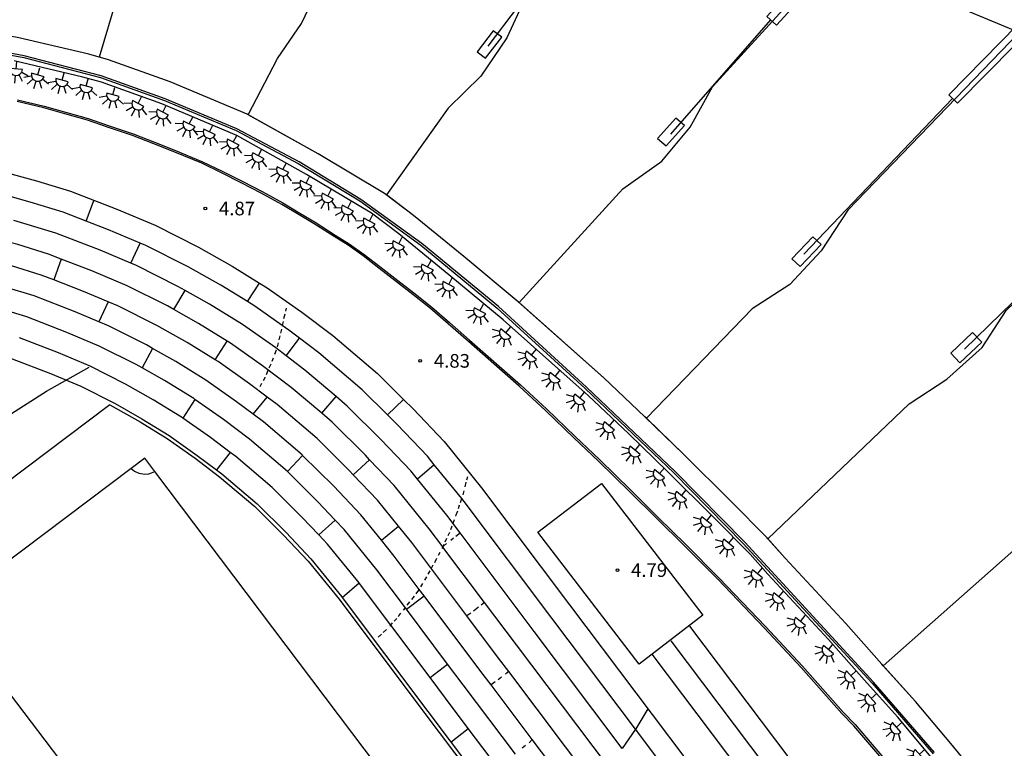
# Model space of a CAD drawing. Units: millimetres. Extents: x 583093 to 583448, y 4794789 to 4795041.
# Drawn here: x 583241 to 583295, y 4794840 to 4794880 of the extents above; entities that cross this region are included whole.
import ezdxf

# ---------------------------------------------------------------- set-up
doc = ezdxf.new("R2010")
doc.units = ezdxf.units.MM
for name, color, linetype in [('020204', 9, 'Continuous'), ('020308', 9, 'Continuous'), ('060108', 9, 'Continuous'), ('060121', 9, 'Continuous'), ('060124', 9, 'Continuous'), ('060144', 9, 'Continuous'), ('060145', 9, 'Continuous'), ('070105', 6, 'Continuous'), ('070117', 9, 'Continuous'), ('080109', 9, 'Continuous'), ('090103', 9, 'Continuous'), ('090109', 9, 'Continuous'), ('110101', 9, 'Continuous'), ('110103', 9, 'Continuous'), ('250204', 9, 'Continuous')]:
    doc.layers.add(name, color=color, linetype=linetype)
doc.layers.add('080111', color=7, linetype='Continuous', lineweight=30)
doc.styles.add('ARIAL', font='ARIAL.TTF', dxfattribs={"height": 1})

# ---------------------------------------------------------------- blocks, each defined once
blk = doc.blocks.new('FAREDE')
at = {"linetype": 'Continuous'}
for p, q in [((0.75, 0.7), (0.57, 0.322)), ((0.415, 0), (0, 0)), ((0.415, 0.36), (0.415, -0.351)), ((1.07, 0.411), (0.715, 0.19)), ((0.738, -0.699), (0.56, -0.32)), ((1.062, -0.416), (0.709, -0.191)), ((1.187, -0.005), (0.768, -0.001))]:
    blk.add_line(p, q, dxfattribs=at)
blk.add_arc((0.413, 0.004), 0.355, 270.4282, 89.5718, dxfattribs=at)
blk = doc.blocks.new('COTAPU')
blk.add_circle((0, 0), 0.075)

msp = doc.modelspace()

# ---------------------------------------------------------------- linework, layer by layer
at = {"layer": '060108'}
msp.add_polyline3d([(583246.229, 4794859.141, 4.768), (583191.689, 4794818.009, 4.819)], dxfattribs=at)
at = {"layer": '060121'}
msp.add_polyline3d([(583291.521, 4794839.645, 36.128), (583289.603, 4794841.943, 35.939), (583287.754, 4794843.99, 35.806), (583285.79, 4794846.216, 35.52), (583282.446, 4794849.822, 35.06), (583281.476, 4794850.91, 34.917), (583279.488, 4794852.915, 34.482), (583276.922, 4794855.471, 33.913), (583274.791, 4794857.541, 33.538), (583272.55, 4794859.654, 32.781), (583267.871, 4794863.816, 31.219), (583264.888, 4794866.3, 30.048), (583262.143, 4794868.552, 28.922), (583260.627, 4794869.704, 28.389), (583257.059, 4794871.824, 27.315), (583253.227, 4794873.976, 26.433), (583249.092, 4794875.716, 25.613), (583245.761, 4794876.902, 25.085), (583244.749, 4794877.191, 24.93), (583240.963, 4794878.084, 24.326)], dxfattribs=at)
at = {"layer": '060124'}
for points in [[(583267.333, 4794879.736, 28.672), (583266.441, 4794878.579, 28.775), (583266.908, 4794878.231, 28.907), (583267.8, 4794879.388, 28.804), (583267.333, 4794879.736, 28.672)], [(583277.392, 4794874.923, 31.597), (583276.384, 4794873.799, 31.706), (583276.849, 4794873.395, 31.844), (583277.857, 4794874.519, 31.735), (583277.392, 4794874.923, 31.597)], [(583284.926, 4794868.39, 33.999), (583283.771, 4794867.185, 34.084), (583284.221, 4794866.764, 34.23), (583285.376, 4794867.969, 34.144), (583284.926, 4794868.39, 33.999)], [(583293.718, 4794863.119, 35.381), (583292.518, 4794861.994, 35.507), (583293.02, 4794861.458, 35.508), (583294.22, 4794862.583, 35.382), (583293.718, 4794863.119, 35.381)]]:
    msp.add_polyline3d(points, dxfattribs=at)
at = {"layer": '060144'}
for points in [[(583291.626, 4794839.988, 6.072), (583288.261, 4794843.873, 6.06), (583281.174, 4794851.575, 6.063), (583277.341, 4794855.46, 6.07), (583272.46, 4794860.12, 6.071), (583267.615, 4794864.547, 6.064), (583263.402, 4794868.022, 6.053), (583260.046, 4794870.453, 6.07), (583256.65, 4794872.529, 6.077), (583253.225, 4794874.333, 6.078), (583249.274, 4794875.992, 6.077), (583245.751, 4794877.257, 6.053), (583241.508, 4794878.366, 5.995), (583237.885, 4794879.037, 5.988)], [(583241.14, 4794875.932, 5.797), (583242.617, 4794875.59, 5.795), (583243.781, 4794875.263, 5.786), (583245.031, 4794874.902, 5.787), (583246.192, 4794874.509, 5.788), (583247.505, 4794874.058, 5.789), (583248.681, 4794873.602, 5.789), (583249.849, 4794873.154, 5.79), (583251.329, 4794872.531, 5.776), (583252.417, 4794872.002, 5.778), (583253.542, 4794871.443, 5.778), (583254.612, 4794870.883, 5.778), (583255.745, 4794870.265, 5.78), (583256.694, 4794869.692, 5.786), (583257.523, 4794869.194, 5.789), (583258.629, 4794868.489, 5.791), (583259.403, 4794868.008, 5.791), (583260.225, 4794867.427, 5.792), (583261.091, 4794866.75, 5.792), (583262.074, 4794865.984, 5.797), (583262.971, 4794865.3, 5.799), (583263.949, 4794864.524, 5.805), (583264.925, 4794863.668, 5.811), (583266.033, 4794862.698, 5.824), (583268.829, 4794860.233, 5.796), (583270.278, 4794858.902, 5.831), (583271.836, 4794857.401, 5.862), (583273.197, 4794856.113, 5.856), (583274.904, 4794854.432, 5.86), (583276.414, 4794852.94, 5.844), (583277.916, 4794851.457, 5.795), (583279.758, 4794849.604, 5.745), (583282.325, 4794846.926, 5.742), (583284.362, 4794844.747, 5.758), (583286.6, 4794842.213, 5.785), (583287.255, 4794841.525, 5.781), (583289.131, 4794839.332, 5.784)]]:
    msp.add_polyline3d(points, dxfattribs=at)
at = {"layer": '060145'}
msp.add_polyline3d([(583246.229, 4794859.141, 4.768), (583247.898, 4794858.2, 4.801), (583249.389, 4794857.279, 4.803), (583250.927, 4794856.193, 4.8), (583252.269, 4794855.182, 4.8), (583254.205, 4794853.536, 4.775), (583255.788, 4794851.959, 4.775), (583257.138, 4794850.534, 4.772), (583258.848, 4794848.432, 4.766), (583263.571, 4794842.135, 4.775), (583270.885, 4794832.429, 4.781), (583285.417, 4794813.185, 4.778), (583302.79, 4794790.188, 4.8)], dxfattribs=at)
at = {"layer": '070105'}
for points in [[(583237.87, 4794878.935, 5.99), (583241.486, 4794878.266, 5.997), (583245.721, 4794877.159, 6.055), (583249.237, 4794875.896, 6.079), (583253.181, 4794874.24, 6.08), (583256.599, 4794872.44, 6.079), (583259.989, 4794870.367, 6.072), (583263.339, 4794867.941, 6.055), (583267.548, 4794864.469, 6.066), (583272.39, 4794860.045, 6.073), (583277.269, 4794855.387, 6.072), (583281.1, 4794851.504, 6.065), (583288.184, 4794843.805, 6.062), (583291.547, 4794839.922, 6.074)], [(583289.057, 4794839.269, 5.784), (583287.183, 4794841.46, 5.781), (583286.528, 4794842.147, 5.785), (583284.29, 4794844.682, 5.758), (583282.254, 4794846.859, 5.742), (583279.688, 4794849.536, 5.745), (583277.847, 4794851.388, 5.795), (583276.346, 4794852.871, 5.844), (583274.836, 4794854.363, 5.86), (583273.129, 4794856.043, 5.856), (583271.769, 4794857.331, 5.862), (583270.211, 4794858.831, 5.831), (583268.764, 4794860.161, 5.796), (583265.969, 4794862.625, 5.824), (583264.861, 4794863.595, 5.811), (583263.887, 4794864.449, 5.805), (583262.911, 4794865.223, 5.799), (583262.015, 4794865.907, 5.797), (583261.031, 4794866.673, 5.792), (583260.167, 4794867.349, 5.792), (583259.349, 4794867.927, 5.791), (583258.577, 4794868.407, 5.791), (583257.472, 4794869.111, 5.789), (583256.644, 4794869.609, 5.786), (583255.697, 4794870.181, 5.78), (583254.566, 4794870.797, 5.778), (583253.498, 4794871.356, 5.778), (583252.374, 4794871.915, 5.778), (583251.289, 4794872.442, 5.776), (583249.813, 4794873.064, 5.79), (583248.646, 4794873.511, 5.789), (583247.472, 4794873.967, 5.789), (583246.161, 4794874.417, 5.788), (583245.002, 4794874.809, 5.787), (583243.754, 4794875.169, 5.786), (583242.593, 4794875.496, 5.795), (583241.119, 4794875.837, 5.797)]]:
    msp.add_polyline3d(points, dxfattribs=at)
at = {"layer": '070117'}
for points in [[(583289.049, 4794886.747, 31.285), (583282.921, 4794880.041, 34.56), (583282.394, 4794880.523, 34.56), (583286.241, 4794884.733, 32.504)], [(583299.176, 4794882.15, 33.761), (583292.892, 4794875.746, 37.394), (583292.409, 4794876.22, 37.394), (583296.192, 4794880.075, 35.194)]]:
    msp.add_polyline3d(points, dxfattribs=at)
at = {"layer": '080109'}
for points in [[(583249.422, 4794890.35, 25.068), (583248.767, 4794888.653, 25.206), (583248.496, 4794886.085, 25.525), (583247.7, 4794883.69, 25.742), (583246.612, 4794881.566, 25.89), (583245.635, 4794878.293, 26.16)], [(583253.851, 4794875.118, 27.594), (583255.458, 4794878.223, 27.221), (583256.787, 4794880.143, 27.057), (583257.984, 4794882.689, 26.811), (583258.534, 4794884.772, 26.527), (583260.651, 4794888.944, 26.016)], [(583273.158, 4794887.5, 28.078), (583269.128, 4794881.637, 28.582), (583268.079, 4794879.354, 28.897), (583266.659, 4794877.236, 29.05), (583264.857, 4794875.473, 29.125), (583261.467, 4794870.699, 29.578)], [(583268.753, 4794864.771, 32.381), (583274.471, 4794871.032, 31.933), (583276.611, 4794872.553, 31.93), (583278.165, 4794874.438, 31.783), (583279.408, 4794876.661, 31.498), (583286.024, 4794883.931, 30.953)], [(583305.739, 4794874.057, 34.713), (583296.29, 4794879.65, 33.23), (583286.024, 4794883.931, 30.951)], [(583245.635, 4794878.293, 26.16), (583245.072, 4794878.454, 26.079), (583241.227, 4794879.361, 25.475), (583238.132, 4794879.94, 25.178), (583236.976, 4794880.061, 25.04)], [(583296.277, 4794879.638, 33.255), (583286.845, 4794869.86, 33.993), (583285.387, 4794867.63, 34.206), (583283.665, 4794865.774, 34.303), (583281.589, 4794864.425, 34.306), (583275.773, 4794858.4, 34.702)], [(583253.851, 4794875.118, 27.594), (583253.794, 4794875.15, 27.582), (583249.557, 4794876.933, 26.762), (583246.153, 4794878.145, 26.234), (583245.635, 4794878.293, 26.16)], [(583261.467, 4794870.699, 29.578), (583261.349, 4794870.788, 29.538), (583257.704, 4794872.955, 28.464), (583253.851, 4794875.118, 27.594)], [(583282.452, 4794851.768, 36.063), (583290.237, 4794859.203, 35.693), (583292.303, 4794860.562, 35.665), (583294.248, 4794862.302, 35.543), (583295.563, 4794864.344, 35.386), (583305.739, 4794874.057, 34.746)], [(583268.753, 4794864.771, 32.381), (583268.714, 4794864.806, 32.368), (583265.711, 4794867.306, 31.197), (583262.944, 4794869.576, 30.071), (583261.467, 4794870.699, 29.578)], [(583314.44, 4794867.404, 35.82), (583302.422, 4794856.8, 36.471), (583301.031, 4794854.876, 36.563), (583299.179, 4794853.416, 36.606), (583296.937, 4794851.978, 36.675), (583288.801, 4794844.769, 36.956)], [(583275.773, 4794858.4, 34.702), (583275.685, 4794858.485, 34.687), (583273.423, 4794860.618, 33.93), (583268.753, 4794864.771, 32.381)], [(583282.452, 4794851.768, 36.071), (583282.418, 4794851.806, 36.066), (583280.403, 4794853.838, 35.631), (583277.828, 4794856.403, 35.062), (583275.773, 4794858.4, 34.702)], [(583288.801, 4794844.769, 36.961), (583288.719, 4794844.861, 36.955), (583286.749, 4794847.093, 36.669), (583283.403, 4794850.702, 36.209), (583282.452, 4794851.768, 36.071)], [(583294.887, 4794837.609, 37.488), (583294.87, 4794837.63, 37.487), (583292.516, 4794840.48, 37.277), (583290.58, 4794842.8, 37.088), (583288.801, 4794844.769, 36.961)]]:
    msp.add_polyline3d(points, dxfattribs=at)
at = {"layer": '080111'}
msp.add_polyline3d([(583294.87, 4794837.63, 37.487), (583292.516, 4794840.48, 37.277), (583290.58, 4794842.8, 37.088), (583288.719, 4794844.861, 36.955), (583286.749, 4794847.093, 36.669), (583283.403, 4794850.702, 36.209), (583282.418, 4794851.806, 36.066), (583280.403, 4794853.838, 35.631), (583277.828, 4794856.403, 35.062), (583275.685, 4794858.485, 34.687), (583273.423, 4794860.618, 33.93), (583268.714, 4794864.806, 32.368), (583265.711, 4794867.306, 31.197), (583262.944, 4794869.576, 30.071), (583261.349, 4794870.788, 29.538), (583257.704, 4794872.955, 28.464), (583253.794, 4794875.15, 27.582), (583249.557, 4794876.933, 26.762), (583246.153, 4794878.145, 26.234), (583245.072, 4794878.454, 26.079), (583241.227, 4794879.361, 25.475)], dxfattribs=at)
at = {"layer": '090103'}
for points in [[(583267.057, 4794878.896, 28.843), (583270.387, 4794883.325, 31.221)], [(583282.597, 4794880.338, 34.941), (583277.09, 4794874.05, 31.718)], [(583284.429, 4794867.436, 34.189), (583292.619, 4794876.014, 37.549)], [(583301.92, 4794870.619, 39.187), (583293.281, 4794862.197, 35.462)], [(583275.358, 4794844.861, 4.844), (583269.79, 4794852.126, 4.836), (583273.298, 4794854.814, 4.779), (583278.866, 4794847.549, 4.787), (583275.358, 4794844.861, 4.844)]]:
    msp.add_polyline3d(points, dxfattribs=at)
at = {"layer": '090109'}
msp.add_polyline3d([(583208.374, 4794834.842, 5.683), (583227.845, 4794849.481, 5.677), (583230.952, 4794851.824, 5.686), (583234.188, 4794854.206, 5.686), (583237.017, 4794856.205, 5.686), (583239.927, 4794858.116, 5.683), (583242.733, 4794859.892, 5.686), (583245.084, 4794861.215, 5.692)], dxfattribs=at)
at = {"layer": '110101'}
for points in [[(583244.92, 4794869.259, 4.888), (583243.658, 4794869.747, 4.775), (583241.844, 4794870.306, 4.772), (583239.95, 4794870.829, 4.773), (583238.255, 4794871.215, 4.773)], [(583244.92, 4794869.259, 4.888), (583245.346, 4794870.402, 4.889)], [(583247.384, 4794866.941, 4.845), (583245.694, 4794867.652, 4.783), (583243.258, 4794868.594, 4.775), (583241.502, 4794869.135, 4.772), (583240.937, 4794869.291, 4.772)], [(583247.906, 4794868.045, 4.776), (583246.15, 4794868.784, 4.783), (583244.92, 4794869.259, 4.888)], [(583243.553, 4794867.171, 4.777), (583242.857, 4794867.44, 4.775), (583241.16, 4794867.964, 4.772), (583240.594, 4794868.12, 4.855)], [(583247.384, 4794866.941, 4.845), (583247.906, 4794868.045, 4.776)], [(583253.81, 4794864.822, 4.802), (583252.341, 4794865.729, 4.801), (583250.544, 4794866.742, 4.772), (583248.207, 4794867.918, 4.775), (583247.906, 4794868.045, 4.776)], [(583243.142, 4794866.022, 4.777), (583242.457, 4794866.287, 4.775), (583240.818, 4794866.793, 4.772)], [(583243.553, 4794867.171, 4.846), (583243.142, 4794866.022, 4.777)], [(583249.748, 4794864.389, 4.836), (583249.396, 4794864.588, 4.772), (583247.184, 4794865.701, 4.775), (583245.237, 4794866.521, 4.783), (583243.553, 4794867.171, 4.777)], [(583250.38, 4794865.434, 4.779), (583249.97, 4794865.665, 4.772), (583247.696, 4794866.81, 4.775), (583247.384, 4794866.941, 4.845)], [(583245.619, 4794863.713, 4.811), (583244.324, 4794864.258, 4.783), (583242.057, 4794865.134, 4.775), (583240.476, 4794865.621, 4.772)], [(583246.133, 4794864.82, 4.777), (583244.781, 4794865.389, 4.783), (583243.142, 4794866.022, 4.777)], [(583253.81, 4794864.822, 4.855), (583254.473, 4794865.846, 4.852)], [(583249.748, 4794864.389, 4.836), (583250.38, 4794865.434, 4.779)], [(583255.932, 4794861.838, 4.8), (583255.358, 4794862.27, 4.8), (583253.538, 4794863.556, 4.803), (583251.721, 4794864.678, 4.801), (583250.38, 4794865.434, 4.779)], [(583246.133, 4794864.82, 4.817), (583245.619, 4794863.713, 4.811)], [(583252.019, 4794861.626, 4.82), (583250.48, 4794862.576, 4.801), (583248.821, 4794863.512, 4.772), (583246.673, 4794864.593, 4.775), (583246.133, 4794864.82, 4.777)], [(583255.715, 4794863.511, 4.8), (583254.211, 4794864.574, 4.803), (583253.81, 4794864.822, 4.802)], [(583255.941, 4794864.468, 4.899), (583255.899, 4794864.294, 4.899)], [(583248.007, 4794861.17, 4.778), (583247.673, 4794861.358, 4.772), (583245.65, 4794862.376, 4.775), (583243.868, 4794863.126, 4.783), (583241.657, 4794863.98, 4.775), (583240.134, 4794864.45, 4.772)], [(583252.683, 4794862.65, 4.803), (583251.1, 4794863.627, 4.801), (583249.748, 4794864.389, 4.836)], [(583255.86, 4794864.132, 4.899), (583255.797, 4794863.869, 4.899)], [(583248.581, 4794862.247, 4.778), (583248.247, 4794862.435, 4.772), (583246.161, 4794863.485, 4.775), (583245.619, 4794863.713, 4.811)], [(583255.715, 4794863.511, 4.899), (583255.707, 4794863.478, 4.899)], [(583255.766, 4794863.733, 4.899), (583255.715, 4794863.511, 4.899)], [(583256.66, 4794862.817, 4.851), (583256.078, 4794863.255, 4.8), (583255.715, 4794863.511, 4.8)], [(583234.266, 4794863.271, 4.759), (583234.911, 4794863.16, 4.775), (583236.376, 4794862.883, 4.773), (583237.865, 4794862.545, 4.773), (583239.45, 4794862.108, 4.772), (583240.857, 4794861.674, 4.775), (583242.954, 4794860.864, 4.783), (583244.626, 4794860.16, 4.775), (583246.525, 4794859.204, 4.772), (583247.999, 4794858.373, 4.801), (583249.499, 4794857.447, 4.803), (583251.044, 4794856.355, 4.8), (583252.107, 4794855.554, 4.8)], [(583255.582, 4794862.941, 4.898), (583255.528, 4794862.727, 4.898)], [(583255.669, 4794863.314, 4.898), (583255.615, 4794863.081, 4.898)], [(583250.251, 4794858.409, 4.803), (583250.172, 4794858.465, 4.803), (583248.619, 4794859.424, 4.801), (583247.099, 4794860.281, 4.772), (583245.138, 4794861.268, 4.775), (583243.411, 4794861.995, 4.783), (583241.257, 4794862.827, 4.775)], [(583252.019, 4794861.626, 4.82), (583252.683, 4794862.65, 4.803)], [(583257.89, 4794858.672, 4.781), (583256.207, 4794860.103, 4.8), (583254.639, 4794861.284, 4.8), (583252.864, 4794862.538, 4.803), (583252.683, 4794862.65, 4.803)], [(583255.486, 4794862.559, 4.898), (583255.431, 4794862.339, 4.898)], [(583255.932, 4794861.838, 4.855), (583256.66, 4794862.817, 4.851)], [(583261.52, 4794858.586, 4.775), (583260.127, 4794859.973, 4.775), (583257.733, 4794862.009, 4.8), (583256.66, 4794862.817, 4.851)], [(583248.581, 4794862.247, 4.778), (583248.007, 4794861.17, 4.808)], [(583254.11, 4794858.629, 4.8), (583253.201, 4794859.312, 4.8), (583251.518, 4794860.501, 4.803), (583249.86, 4794861.526, 4.801), (583248.581, 4794862.247, 4.778)], [(583255.386, 4794862.158, 27.443), (583255.294, 4794861.913, 27.442)], [(583258.681, 4794859.601, 4.782), (583256.97, 4794861.056, 4.8), (583255.932, 4794861.838, 4.8)], [(583254.888, 4794859.569, 4.8), (583253.92, 4794860.298, 4.8), (583252.191, 4794861.52, 4.803), (583252.019, 4794861.626, 4.82)], [(583255.09, 4794861.376, 4.896), (583254.988, 4794861.152, 4.889)], [(583255.217, 4794861.713, 4.897), (583255.149, 4794861.533, 4.897)], [(583250.911, 4794859.436, 4.803), (583250.845, 4794859.483, 4.803), (583249.239, 4794860.475, 4.801), (583248.007, 4794861.17, 4.778)], [(583254.93, 4794861.024, 4.886), (583254.828, 4794860.798, 4.879)], [(583254.581, 4794860.322, 4.873), (583254.478, 4794860.136, 4.872)], [(583254.768, 4794860.667, 4.875), (583254.752, 4794860.63, 4.874), (583254.661, 4794860.467, 4.874)], [(583257.89, 4794858.672, 4.84), (583258.681, 4794859.601, 4.837)], [(583263.161, 4794855.047, 4.771), (583262.792, 4794855.501, 4.772), (583261.171, 4794857.212, 4.775), (583259.3, 4794859.075, 4.775), (583258.681, 4794859.601, 4.782)], [(583250.911, 4794859.436, 4.796), (583250.251, 4794858.409, 4.803)], [(583256.011, 4794855.463, 4.802), (583255.993, 4794855.481, 4.775), (583253.919, 4794857.245, 4.8), (583252.482, 4794858.327, 4.8), (583250.911, 4794859.436, 4.803)], [(583254.11, 4794858.629, 4.813), (583254.888, 4794859.569, 4.816)], [(583259.632, 4794855.288, 4.81), (583259.424, 4794855.508, 4.775), (583257.646, 4794857.278, 4.775), (583255.444, 4794859.151, 4.8), (583254.888, 4794859.569, 4.8)], [(583261.52, 4794858.586, 4.86), (583262.39, 4794859.442, 4.862)], [(583256.842, 4794856.358, 4.775), (583256.82, 4794856.38, 4.775), (583254.682, 4794858.198, 4.8), (583254.11, 4794858.629, 4.8)], [(583260.531, 4794856.114, 4.774), (583260.298, 4794856.36, 4.775), (583258.473, 4794858.176, 4.775), (583257.89, 4794858.672, 4.781)], [(583264.089, 4794855.839, 4.771), (583263.709, 4794856.306, 4.772), (583262.045, 4794858.064, 4.775), (583261.52, 4794858.586, 4.775)], [(583252.851, 4794856.522, 4.796), (583251.763, 4794857.341, 4.8), (583250.251, 4794858.409, 4.803)], [(583252.851, 4794856.522, 4.796), (583252.107, 4794855.554, 4.793)], [(583257.729, 4794851.975, 4.773), (583256.804, 4794852.952, 4.775), (583255.166, 4794854.583, 4.775), (583253.156, 4794856.292, 4.8), (583252.851, 4794856.522, 4.796)], [(583256.011, 4794855.463, 4.802), (583256.842, 4794856.358, 4.805)], [(583261.184, 4794851.677, 4.768), (583260.04, 4794853.084, 4.772), (583258.551, 4794854.656, 4.775), (583256.842, 4794856.358, 4.775)], [(583248.701, 4794855.471, 4.847), (583248.153, 4794856.197, 4.847), (583247.402, 4794855.631, 4.848)], [(583259.632, 4794855.288, 4.81), (583260.531, 4794856.114, 4.774)], [(583264.552, 4794851.326, 4.843), (583263.811, 4794852.313, 4.766), (583261.875, 4794854.695, 4.772), (583260.531, 4794856.114, 4.774)], [(583264.089, 4794855.839, 4.771), (583263.161, 4794855.047, 4.771)], [(583265.603, 4794853.977, 4.766), (583264.089, 4794855.839, 4.771)], [(583247.402, 4794855.631, 4.848), (583228.369, 4794841.287, 4.887)], [(583247.402, 4794855.631, 4.849), (583247.586, 4794855.481, 4.853), (583247.825, 4794855.369, 4.857), (583248.156, 4794855.323, 4.863), (583248.372, 4794855.344, 4.863), (583248.531, 4794855.398, 4.86), (583248.701, 4794855.471, 4.86)], [(583279.721, 4794814.37, 4.868), (583248.701, 4794855.471, 4.847)], [(583252.107, 4794855.554, 4.8), (583252.393, 4794855.339, 4.8), (583254.339, 4794853.685, 4.775), (583255.931, 4794852.1, 4.775), (583257.288, 4794850.667, 4.772), (583259.004, 4794848.557, 4.766), (583259.019, 4794848.537, 4.766)], [(583258.632, 4794852.796, 4.773), (583257.677, 4794853.804, 4.775), (583256.011, 4794855.463, 4.802)], [(583262.124, 4794852.455, 4.768), (583260.957, 4794853.89, 4.772), (583259.632, 4794855.288, 4.81)], [(583265.507, 4794852.086, 4.844), (583264.773, 4794853.064, 4.766), (583263.161, 4794855.047, 4.771)], [(583265.784, 4794854.62, 4.857), (583265.851, 4794854.876, 4.853)], [(583265.884, 4794855.005, 4.851), (583265.931, 4794855.184, 4.848)], [(583265.671, 4794854.185, 4.865), (583265.73, 4794854.412, 4.861)], [(583265.532, 4794853.768, 4.866), (583265.603, 4794853.977, 4.866)], [(583265.603, 4794853.977, 4.866), (583265.618, 4794854.023, 4.866)], [(583275.164, 4794841.274, 4.779), (583270.556, 4794847.389, 4.775), (583265.734, 4794853.816, 4.766), (583265.603, 4794853.977, 4.766)], [(583265.275, 4794853.011, 4.867), (583265.3, 4794853.076, 4.867), (583265.376, 4794853.303, 4.867)], [(583265.419, 4794853.431, 4.866), (583265.483, 4794853.623, 4.866)], [(583257.729, 4794851.975, 4.773), (583258.632, 4794852.796, 4.793)], [(583262.497, 4794847.966, 4.769), (583260.928, 4794850.059, 4.766), (583259.122, 4794852.279, 4.772), (583258.632, 4794852.796, 4.773)], [(583265.13, 4794852.63, 4.867), (583265.205, 4794852.828, 4.867)], [(583261.184, 4794851.677, 4.768), (583262.124, 4794852.455, 4.806)], [(583265.889, 4794847.511, 4.772), (583262.85, 4794851.562, 4.766), (583262.124, 4794852.455, 4.768)], [(583264.857, 4794851.948, 4.867), (583264.935, 4794852.12, 4.868)], [(583264.995, 4794852.276, 4.868), (583265.074, 4794852.484, 4.868)], [(583265.283, 4794851.908, 4.844), (583265.507, 4794852.086, 4.844)], [(583274.43, 4794840.22, 4.779), (583269.581, 4794846.656, 4.775), (583265.507, 4794852.086, 4.844)], [(583259.947, 4794849.331, 4.766), (583258.205, 4794851.473, 4.772), (583257.729, 4794851.975, 4.773)], [(583263.265, 4794848.976, 4.768), (583261.889, 4794850.811, 4.766), (583261.184, 4794851.677, 4.768)], [(583264.589, 4794851.356, 4.843), (583264.769, 4794851.499, 4.843)], [(583264.589, 4794851.356, 4.864), (583264.638, 4794851.465, 4.865)], [(583264.695, 4794851.589, 4.865), (583264.787, 4794851.793, 4.866)], [(583264.997, 4794851.68, 4.844), (583265.155, 4794851.806, 4.844)], [(583264.328, 4794850.862, 4.864), (583264.415, 4794851.022, 4.864)], [(583264.521, 4794851.219, 4.864), (583264.559, 4794851.29, 4.864), (583264.567, 4794851.306, 4.864)], [(583264.552, 4794851.326, 4.843), (583264.589, 4794851.356, 4.843)], [(583264.567, 4794851.306, 4.767), (583264.552, 4794851.326, 4.843)], [(583264.567, 4794851.306, 4.864), (583264.589, 4794851.356, 4.864)], [(583266.86, 4794848.249, 4.855), (583264.567, 4794851.306, 4.767)], [(583264.113, 4794850.464, 4.865), (583264.237, 4794850.693, 4.865)], [(583263.754, 4794849.81, 4.865), (583263.858, 4794850, 4.865)], [(583263.937, 4794850.143, 4.865), (583264.034, 4794850.32, 4.865)], [(583259.019, 4794848.537, 4.775), (583259.947, 4794849.331, 4.783)], [(583261.692, 4794847.007, 4.769), (583259.966, 4794849.308, 4.766), (583259.947, 4794849.331, 4.766)], [(583263.351, 4794849.122, 4.832), (583263.458, 4794849.301, 4.843)], [(583263.562, 4794849.477, 4.853), (583263.673, 4794849.664, 4.864)], [(583263.083, 4794848.726, 4.821), (583263.241, 4794848.936, 4.821), (583263.265, 4794848.976, 4.823)], [(583263.265, 4794848.976, 4.823), (583263.28, 4794849.001, 4.825)], [(583263.525, 4794848.629, 4.813), (583263.265, 4794848.976, 4.768)], [(583259.019, 4794848.537, 4.766), (583263.73, 4794842.257, 4.775), (583271.008, 4794832.598, 4.781)], [(583262.551, 4794847.894, 4.806), (583263.525, 4794848.629, 4.813)], [(583262.602, 4794848.099, 4.818), (583262.75, 4794848.286, 4.82)], [(583262.848, 4794848.414, 4.82), (583262.993, 4794848.606, 4.82)], [(583267.216, 4794843.712, 4.775), (583266.655, 4794844.456, 4.775), (583263.525, 4794848.629, 4.813)], [(583266.86, 4794848.249, 4.855), (583266.663, 4794848.099, 4.855)], [(583273.673, 4794839.197, 4.779), (583268.605, 4794845.923, 4.775), (583266.86, 4794848.249, 4.855)], [(583237.139, 4794847.896, 4.933), (583246.988, 4794834.963, 5.062), (583236.917, 4794827.298, 5.066)], [(583262.388, 4794847.828, 4.814), (583262.497, 4794847.966, 4.816)], [(583262.551, 4794847.894, 4.806), (583262.497, 4794847.966, 4.769)], [(583264.824, 4794844.864, 4.773), (583262.551, 4794847.894, 4.806)], [(583266.098, 4794847.67, 4.855), (583265.889, 4794847.511, 4.855)], [(583266.516, 4794847.987, 4.855), (583266.24, 4794847.778, 4.855)], [(583261.692, 4794847.007, 4.809), (583261.797, 4794847.126, 4.809)], [(583261.879, 4794847.22, 4.81), (583262.021, 4794847.38, 4.81)], [(583262.113, 4794847.484, 4.81), (583262.137, 4794847.511, 4.81), (583262.256, 4794847.661, 4.812)], [(583268.191, 4794844.446, 4.775), (583267.63, 4794845.19, 4.775), (583265.889, 4794847.511, 4.772)], [(583261.282, 4794846.599, 4.808), (583261.463, 4794846.77, 4.808)], [(583261.643, 4794846.952, 4.809), (583261.692, 4794847.007, 4.809)], [(583263.859, 4794844.119, 4.785), (583261.692, 4794847.007, 4.769)], [(583310.67, 4794803.826, 4.841), (583278.164, 4794846.949, 4.822)], [(583261.004, 4794846.337, 4.808), (583261.179, 4794846.502, 4.808)], [(583309.625, 4794803.026, 4.852), (583277.126, 4794846.139, 4.833)], [(583308.614, 4794802.251, 4.861), (583276.079, 4794845.411, 4.842)], [(583263.859, 4794844.119, 4.785), (583264.824, 4794844.864, 4.796)], [(583268.557, 4794839.906, 4.777), (583265.68, 4794843.723, 4.775), (583264.824, 4794844.864, 4.773)], [(583268.191, 4794844.446, 4.775), (583268.01, 4794844.31, 4.861)], [(583272.876, 4794838.229, 4.779), (583268.191, 4794844.446, 4.775)], [(583265.962, 4794841.322, 4.776), (583264.705, 4794842.99, 4.775), (583263.859, 4794844.119, 4.785)], [(583267.435, 4794843.877, 4.855), (583267.216, 4794843.712, 4.853)], [(583267.794, 4794844.147, 4.859), (583267.601, 4794844.002, 4.857)], [(583269.485, 4794840.7, 4.777), (583267.216, 4794843.712, 4.775)], [(583275.848, 4794842.392, 4.828), (583275.174, 4794841.288, 4.828), (583275.164, 4794841.274, 4.828)], [(583265.002, 4794840.569, 4.766), (583265.962, 4794841.322, 4.776)], [(583269.871, 4794836.135, 4.779), (583265.962, 4794841.322, 4.776)], [(583275.164, 4794841.274, 4.828), (583274.43, 4794840.22, 4.827)], [(583277.051, 4794838.769, 4.78), (583275.164, 4794841.274, 4.779)], [(583269.485, 4794840.7, 4.785), (583269.302, 4794840.527, 4.783)], [(583272.041, 4794837.309, 4.779), (583269.485, 4794840.7, 4.777)], [(583269.107, 4794840.368, 4.784), (583268.933, 4794840.223, 4.782)]]:
    msp.add_polyline3d(points, dxfattribs=at)
at = {"layer": '110103'}
for points in [[(583240.247, 4794872.012, 4.773), (583242.187, 4794871.478, 4.772), (583244.058, 4794870.9, 4.775), (583246.607, 4794869.915, 4.783), (583248.719, 4794869.027, 4.775), (583251.118, 4794867.819, 4.772), (583252.961, 4794866.78, 4.801), (583254.473, 4794865.846, 4.802)], [(583254.473, 4794865.846, 4.802), (583254.884, 4794865.592, 4.803), (583256.797, 4794864.241, 4.8), (583258.495, 4794862.962, 4.8), (583260.954, 4794860.872, 4.775), (583262.39, 4794859.442, 4.775)], [(583262.39, 4794859.442, 4.775), (583262.918, 4794858.916, 4.775), (583264.627, 4794857.112, 4.772), (583266.696, 4794854.567, 4.766), (583271.531, 4794848.122, 4.775), (583278.833, 4794838.431, 4.781), (583293.365, 4794819.187, 4.778), (583311.437, 4794795.264, 4.801), (583312.976, 4794793.226, 4.804), (583314.506, 4794791.177, 4.809), (583315.234, 4794790.188, 4.809)]]:
    msp.add_polyline3d(points, dxfattribs=at)

# ---------------------------------------------------------------- block references
at = {"layer": '020204', "rotation": 359.9987685839998}
for p in [(583251.484, 4794869.951, 4.871), (583263.316, 4794861.561, 4.825), (583274.168, 4794850.037, 4.792)]:
    msp.add_blockref('COTAPU', p, dxfattribs=at)
at = {"layer": '250204'}
for p, rotation in [((583241.1, 4794878.044, 24.525), 265.4286686056745), ((583242.373, 4794877.709, 24.683), 254.4028685860937), ((583243.708, 4794877.424, 24.837), 254.4028685860937), ((583245.042, 4794877.093, 24.968), 254.4028685860937), ((583246.512, 4794876.616, 25.222), 254.4028685860937), ((583247.98, 4794876.103, 25.398), 242.6417685682279), ((583249.332, 4794875.623, 25.73), 242.6417685682279), ((583250.789, 4794874.978, 25.987), 242.6417685682279), ((583251.907, 4794874.538, 26.228), 242.6417685682279), ((583253.216, 4794873.982, 26.445), 242.6417685682279), ((583254.594, 4794873.23, 26.663), 242.6417685682279), ((583255.946, 4794872.464, 26.896), 242.6417685682279), ((583257.227, 4794871.709, 27.286), 242.6417685682279), ((583258.416, 4794871.002, 27.763), 242.6417685682279), ((583259.514, 4794870.337, 28.048), 242.6417685682279), ((583260.709, 4794869.63, 28.427), 242.6417685682279), ((583262.328, 4794868.378, 28.992), 242.6417685682279), ((583263.911, 4794867.09, 29.598), 242.6417685682279), ((583265.081, 4794866.143, 30.06), 242.6417685682279), ((583266.789, 4794864.685, 30.732), 242.6417685682279), ((583268.285, 4794863.424, 31.351), 230.4207686269897), ((583269.7, 4794862.191, 31.81), 230.4207686269897), ((583270.998, 4794861.022, 32.212), 230.4207686269897), ((583272.358, 4794859.83, 32.787), 230.4207686269897), ((583273.987, 4794858.291, 33.45), 230.4207686269897), ((583275.406, 4794856.951, 33.715), 230.4207686269897), ((583276.753, 4794855.673, 34.019), 230.4207686269897), ((583277.954, 4794854.454, 34.378), 230.4207686269897), ((583279.351, 4794853.073, 34.67), 230.4207686269897), ((583280.562, 4794851.838, 34.886), 230.4207686269897), ((583282.148, 4794850.157, 35.136), 230.4207686269897), ((583283.322, 4794848.887, 35.351), 230.4207686269897), ((583284.509, 4794847.53, 35.56), 230.4207686269897), ((583286.047, 4794845.973, 35.766), 230.4207686269897), ((583287.33, 4794844.501, 35.894), 222.0632686248245), ((583288.453, 4794843.238, 36.045), 222.0632686248245), ((583289.846, 4794841.662, 36.241), 222.0632686248245), ((583291.102, 4794840.176, 36.333), 222.0632686248245)]:
    msp.add_blockref('FAREDE', p, dxfattribs=dict(at, rotation=rotation))

# ---------------------------------------------------------------- texts
at = {"layer": '020308', "style": 'ARIAL'}
for s, p in [('4.87', (583252.234, 4794869.576, 4.871)), ('4.83', (583264.066, 4794861.186, 4.825)), ('4.79', (583274.918, 4794849.662, 4.792))]:
    msp.add_text(s, height=0.75, rotation=359.9988, dxfattribs=at).set_placement(p)

doc.saveas('drawing.dxf')
